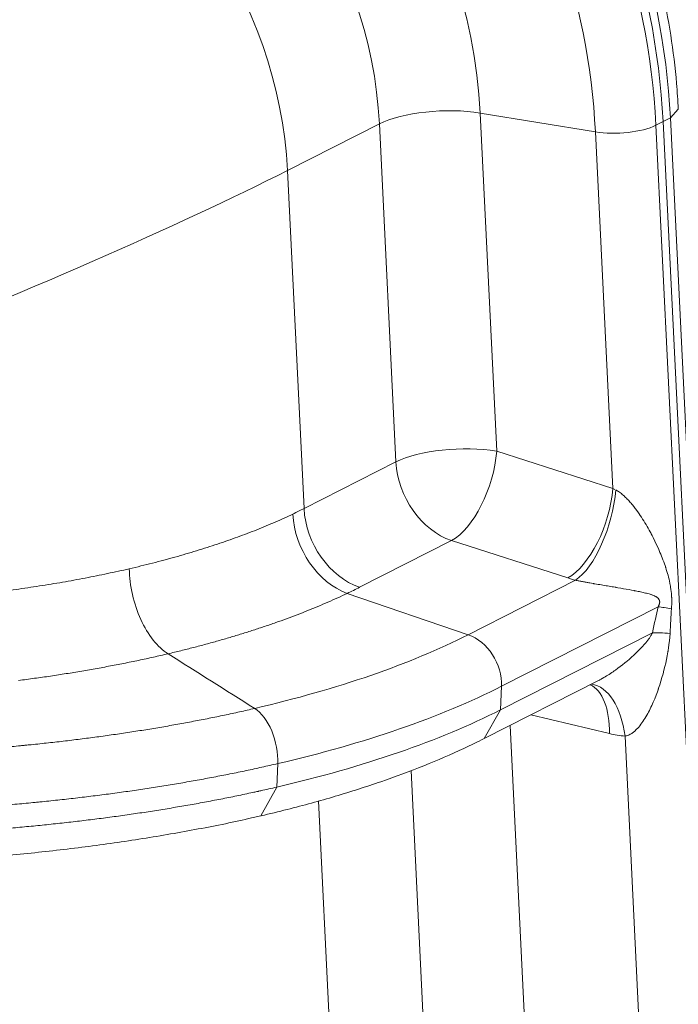
# Model space of a CAD drawing. Extents: x 0 to 595, y 307 to 537.
# Drawn here: x 264 to 266, y 433 to 435 of the extents above; entities that cross this region are included whole.
import ezdxf

# ---------------------------------------------------------------- set-up
doc = ezdxf.new("R2010")
doc.units = 0
doc.header["$MEASUREMENT"] = 0
doc.layers.add('1', color=7, linetype='Continuous', lineweight=0)

msp = doc.modelspace()

# ---------------------------------------------------------------- linework, layer by layer
at = {"layer": '1', "color": 25, "lineweight": 15}
for p, q in [((265.2676, 434.9231), (265.3017, 434.2273)), ((265.5048, 434.8843), (265.2676, 434.9231)), ((265.6441, 434.9053), (265.6591, 434.9129)), ((265.6591, 434.9129), (265.6755, 434.931)), ((265.7838, 432.3704), (265.6591, 434.9129)), ((265.0602, 434.9008), (264.871, 434.8048)), ((265.0943, 434.205), (265.0602, 434.9008)), ((265.6292, 434.8978), (265.6441, 434.9053)), ((265.6292, 434.8978), (265.7539, 432.3552)), ((265.7688, 432.3628), (265.6441, 434.9053)), ((265.6441, 434.9053), (265.7688, 432.3628)), ((265.5408, 434.1505), (265.5048, 434.8843)), ((264.871, 434.8048), (264.9052, 434.109)), ((265.3017, 434.2273), (265.5408, 434.1505)), ((264.9052, 434.109), (265.0943, 434.205)), ((265.5408, 434.1505), (265.5448, 434.1483)), ((265.2087, 434.0429), (265.0195, 433.9469)), ((265.4478, 433.966), (265.2087, 434.0429)), ((265.2429, 433.8493), (265.4636, 433.9613)), ((265.2429, 433.8493), (264.9942, 433.9344)), ((265.6342, 433.9067), (265.3116, 433.7431)), ((265.3095, 433.6946), (265.6221, 433.8532)), ((265.2758, 433.6356), (265.5115, 433.7551)), ((265.3116, 433.7431), (265.3095, 433.6946)), ((265.2758, 433.6356), (265.3095, 433.6946)), ((265.5337, 433.6456), (265.3718, 433.6843)), ((265.3294, 433.6627), (265.3906, 432.4147)), ((265.6295, 432.3418), (265.5658, 433.6407)), ((264.8488, 433.5355), (264.8509, 433.5839)), ((265.1832, 432.3923), (265.1255, 433.5698)), ((264.8161, 433.4765), (264.8488, 433.5355)), ((264.9347, 433.5072), (264.994, 432.2964))]:
    msp.add_line(p, q, dxfattribs=at)
for points in [[(265.5468, 434.1472), (265.5488, 434.1461), (265.5507, 434.1449), (265.5527, 434.1437), (265.5545, 434.1424), (265.5564, 434.141), (265.5583, 434.1396), (265.5601, 434.1381), (265.5619, 434.1366), (265.5621, 434.1364), (265.5623, 434.1362), (265.5628, 434.1358), (265.5637, 434.135), (265.5654, 434.1334), (265.5671, 434.1318), (265.5687, 434.1302), (265.5704, 434.1285), (265.572, 434.1269), (265.5736, 434.1252), (265.5751, 434.1235), (265.5767, 434.1217), (265.5782, 434.12), (265.5796, 434.1182), (265.5811, 434.1165), (265.584, 434.1129), (265.5868, 434.1093), (265.5871, 434.1089), (265.5875, 434.1084), (265.5882, 434.1075), (265.5895, 434.1057), (265.5922, 434.102), (265.5948, 434.0983), (265.5973, 434.0946), (265.5997, 434.0909), (265.6021, 434.0872), (265.6045, 434.0835), (265.6068, 434.0797), (265.609, 434.076), (265.6112, 434.0722), (265.6134, 434.0684), (265.6155, 434.0647), (265.6176, 434.0609), (265.6186, 434.059), (265.6188, 434.0585), (265.6191, 434.058), (265.6196, 434.0571), (265.6216, 434.0532), (265.6235, 434.0494), (265.6273, 434.0418), (265.6309, 434.0341), (265.6344, 434.0265), (265.6361, 434.0226), (265.6377, 434.0188), (265.6393, 434.0149), (265.6409, 434.011), (265.6424, 434.0072), (265.6439, 434.0033), (265.6454, 433.9994), (265.6468, 433.9955), (265.6481, 433.9915), (265.6488, 433.9896), (265.6491, 433.9886), (265.6495, 433.9876), (265.6508, 433.9836), (265.652, 433.9796), (265.6532, 433.9756), (265.6543, 433.9716), (265.6554, 433.9676), (265.6564, 433.9635), (265.6573, 433.9594), (265.6582, 433.9552), (265.659, 433.951), (265.6592, 433.95), (265.6594, 433.9489), (265.6597, 433.9468), (265.6603, 433.9425), (265.6608, 433.9382), (265.6613, 433.9339), (265.6616, 433.9295), (265.6617, 433.9273), (265.6617, 433.9267), (265.6618, 433.9262), (265.6618, 433.9251), (265.6619, 433.9206), (265.6619, 433.9161), (265.6619, 433.9116), (265.6617, 433.9071), (265.6614, 433.9025)], [(265.6342, 433.9067), (265.6346, 433.9075), (265.635, 433.9084), (265.6354, 433.9092), (265.6357, 433.9101), (265.6359, 433.9105), (265.6359, 433.9107), (265.636, 433.9108), (265.636, 433.911), (265.6363, 433.9119), (265.6366, 433.9128), (265.6368, 433.9137), (265.637, 433.9147), (265.637, 433.9151), (265.637, 433.9152), (265.637, 433.9153), (265.6371, 433.9154), (265.6371, 433.9156), (265.6371, 433.9165), (265.6371, 433.9174), (265.637, 433.9179), (265.637, 433.9179), (265.637, 433.918), (265.637, 433.9181), (265.637, 433.9183), (265.6368, 433.9192), (265.6366, 433.9199), (265.6365, 433.9203), (265.6364, 433.9204), (265.6364, 433.9205), (265.6363, 433.9207), (265.636, 433.9214), (265.6356, 433.922), (265.6353, 433.9226), (265.6348, 433.9232), (265.6346, 433.9234), (265.6346, 433.9235), (265.6345, 433.9236), (265.6344, 433.9237), (265.634, 433.9242), (265.6335, 433.9246), (265.633, 433.9251), (265.6325, 433.9255), (265.632, 433.9259), (265.6315, 433.9262), (265.631, 433.9266), (265.6305, 433.9269), (265.63, 433.9273), (265.6289, 433.9279), (265.6278, 433.9284), (265.6273, 433.9287), (265.627, 433.9289), (265.6267, 433.929), (265.6256, 433.9295), (265.6245, 433.93), (265.6233, 433.9304), (265.6222, 433.9309), (265.621, 433.9313), (265.6199, 433.9317), (265.6187, 433.9321), (265.6175, 433.9325), (265.6152, 433.9332), (265.6127, 433.9339), (265.6103, 433.9345), (265.6079, 433.9351), (265.6054, 433.9357), (265.6029, 433.9363), (265.6004, 433.9369), (265.5978, 433.9374), (265.5953, 433.938), (265.5927, 433.9385), (265.5901, 433.939), (265.5875, 433.9395), (265.5861, 433.9398), (265.5855, 433.9399), (265.5848, 433.9401), (265.5794, 433.9411), (265.574, 433.9421), (265.5684, 433.9431), (265.5628, 433.944), (265.5571, 433.945), (265.5512, 433.946), (265.5483, 433.9465), (265.5475, 433.9467), (265.5472, 433.9467), (265.5468, 433.9468), (265.5453, 433.947), (265.5423, 433.9475), (265.5392, 433.9481), (265.5362, 433.9486), (265.5331, 433.9491), (265.5299, 433.9496), (265.5268, 433.9501), (265.5236, 433.9507), (265.5204, 433.9512), (265.5171, 433.9518), (265.5138, 433.9523), (265.5105, 433.9529), (265.5071, 433.9535), (265.5037, 433.9541), (265.5019, 433.9543), (265.501, 433.9545), (265.5006, 433.9546), (265.5004, 433.9546), (265.5002, 433.9546), (265.4966, 433.9553), (265.4931, 433.9559), (265.4913, 433.9562), (265.4895, 433.9565), (265.4876, 433.9568), (265.4858, 433.9572), (265.484, 433.9575), (265.4821, 433.9578), (265.4812, 433.958), (265.4807, 433.9581), (265.4805, 433.9581), (265.4803, 433.9582), (265.4784, 433.9585), (265.4765, 433.9588), (265.4747, 433.9592), (265.4728, 433.9595), (265.471, 433.9599), (265.4691, 433.9602), (265.4673, 433.9606), (265.4655, 433.9609), (265.4636, 433.9613)], [(265.5117, 433.7552), (265.514, 433.7564), (265.5169, 433.758), (265.5197, 433.7595), (265.5211, 433.7603), (265.5218, 433.7607), (265.5221, 433.7609), (265.5225, 433.7611), (265.5252, 433.7627), (265.5279, 433.7644), (265.5306, 433.766), (265.5333, 433.7677), (265.5359, 433.7694), (265.5385, 433.7712), (265.5411, 433.7729), (265.5436, 433.7747), (265.5462, 433.7764), (265.5512, 433.7801), (265.5561, 433.7837), (265.5609, 433.7874), (265.5656, 433.7912), (265.568, 433.7932), (265.5685, 433.7936), (265.5691, 433.7941), (265.5703, 433.7951), (265.5749, 433.799), (265.5794, 433.8029), (265.5838, 433.8069), (265.5881, 433.811), (265.5903, 433.8131), (265.5924, 433.8152), (265.5945, 433.8173), (265.5966, 433.8194), (265.5986, 433.8215), (265.6007, 433.8237), (265.6027, 433.8259), (265.6047, 433.8281), (265.6066, 433.8303), (265.6085, 433.8326), (265.6105, 433.835), (265.6107, 433.8353), (265.6109, 433.8356), (265.6114, 433.8362), (265.6123, 433.8374), (265.6132, 433.8386), (265.6141, 433.8398), (265.615, 433.841), (265.6159, 433.8423), (265.6168, 433.8436), (265.6176, 433.8448), (265.6184, 433.8462), (265.6192, 433.8475), (265.62, 433.8489), (265.6207, 433.8503), (265.6211, 433.851), (265.6214, 433.8517), (265.6218, 433.8525), (265.6221, 433.8532)], [(265.6584, 433.8517), (265.6579, 433.8441), (265.6572, 433.8365), (265.6563, 433.8289), (265.6553, 433.8213), (265.6547, 433.8175), (265.6544, 433.8156), (265.6542, 433.8146), (265.6541, 433.8137), (265.6527, 433.8061), (265.6512, 433.7985), (265.6496, 433.791), (265.6479, 433.7835), (265.646, 433.776), (265.644, 433.7685), (265.6419, 433.7611), (265.6397, 433.7538), (265.6374, 433.7464), (265.635, 433.7391), (265.6346, 433.7382), (265.6343, 433.7373), (265.6337, 433.7355), (265.6324, 433.7319), (265.6297, 433.7247), (265.6269, 433.7176), (265.6239, 433.7106), (265.6224, 433.7071), (265.6208, 433.7037), (265.6192, 433.7003), (265.6176, 433.6969), (265.6159, 433.6935), (265.6141, 433.6901), (265.6124, 433.6868), (265.6105, 433.6835), (265.6086, 433.6803), (265.6084, 433.6799), (265.6082, 433.6795), (265.6077, 433.6787), (265.6067, 433.6771), (265.6047, 433.6739), (265.6027, 433.6708), (265.6006, 433.6678), (265.5984, 433.6649), (265.5962, 433.662), (265.5939, 433.6592), (265.5927, 433.6578), (265.5915, 433.6565), (265.5903, 433.6552), (265.589, 433.6539), (265.5877, 433.6527), (265.5876, 433.6525), (265.5874, 433.6524), (265.5871, 433.6521), (265.5864, 433.6514), (265.5851, 433.6503), (265.5837, 433.6492), (265.5824, 433.6481), (265.581, 433.6471), (265.5796, 433.6461), (265.5781, 433.6452), (265.5766, 433.6443), (265.5759, 433.6439), (265.5755, 433.6437), (265.5753, 433.6436), (265.5751, 433.6435), (265.5736, 433.6428), (265.5721, 433.6422), (265.5705, 433.6417), (265.569, 433.6413), (265.5674, 433.6409), (265.5658, 433.6407)], [(264.6251, 433.81), (264.6214, 433.8091), (264.6176, 433.8083), (264.6139, 433.8074), (264.6101, 433.8065), (264.6064, 433.8057), (264.6026, 433.8048), (264.5988, 433.804), (264.5951, 433.8031), (264.5913, 433.8023), (264.5875, 433.8015), (264.5837, 433.8006), (264.5799, 433.7998), (264.5761, 433.799), (264.5723, 433.7982), (264.5685, 433.7973), (264.5647, 433.7965), (264.5609, 433.7957), (264.557, 433.7949), (264.5532, 433.7941), (264.5494, 433.7933), (264.5455, 433.7926), (264.5417, 433.7918), (264.5378, 433.791), (264.5339, 433.7902), (264.5301, 433.7895), (264.5262, 433.7887), (264.5223, 433.7879), (264.5184, 433.7872), (264.5146, 433.7864), (264.5107, 433.7857), (264.5068, 433.7849), (264.5029, 433.7842), (264.4989, 433.7835), (264.495, 433.7827), (264.4911, 433.782), (264.4872, 433.7813), (264.4832, 433.7806), (264.4793, 433.7799), (264.4754, 433.7792), (264.4714, 433.7785), (264.4675, 433.7778), (264.4635, 433.7771), (264.4595, 433.7764), (264.4556, 433.7757), (264.4516, 433.775), (264.4476, 433.7743), (264.4436, 433.7737), (264.4396, 433.773), (264.4356, 433.7723), (264.4316, 433.7717), (264.4276, 433.771), (264.4236, 433.7704), (264.4196, 433.7697), (264.4156, 433.7691), (264.4116, 433.7685), (264.4075, 433.7678), (264.4035, 433.7672), (264.3995, 433.7666), (264.3954, 433.766), (264.3914, 433.7653), (264.3873, 433.7647), (264.3832, 433.7641), (264.3792, 433.7635), (264.3751, 433.7629), (264.371, 433.7623), (264.3669, 433.7618), (264.3629, 433.7612), (264.3588, 433.7606), (264.3547, 433.76), (264.3506, 433.7595), (264.3465, 433.7589), (264.3423, 433.7583), (264.3382, 433.7578), (264.3341, 433.7572), (264.33, 433.7567), (264.3258, 433.7561), (264.3217, 433.7556), (264.3176, 433.7551)]]:
    msp.add_lwpolyline(points, dxfattribs=at)
for points in [[(265.6441, 434.9053), (265.6154, 435.4925), (265.2253, 436.0609), (264.719, 436.2534)], [(265.6441, 434.9053), (265.6154, 435.4925), (265.2253, 436.0609), (264.719, 436.2534)], [(265.6591, 434.9129), (265.6303, 435.5), (265.2402, 436.0685), (264.734, 436.261)], [(265.6292, 434.8978), (265.6004, 435.4849), (265.2103, 436.0533), (264.7041, 436.2458)], [(265.5048, 434.8843), (265.478, 435.431), (265.1148, 435.9603), (264.6434, 436.1396)], [(265.2676, 434.9231), (265.2471, 435.3403), (264.9699, 435.7443), (264.6102, 435.8811)], [(265.0602, 434.9008), (265.0431, 435.2506), (264.8106, 435.5893), (264.509, 435.704)], [(264.871, 434.8048), (264.8539, 435.1546), (264.6215, 435.4933), (264.3198, 435.608)], [(265.2676, 434.9231), (265.1986, 434.9344), (265.107, 434.9245), (265.0602, 434.9008)], [(265.5048, 434.8843), (265.5461, 434.8776), (265.6011, 434.8835), (265.6292, 434.8978)], [(262.9035, 434.0233), (263.572, 434.2395), (264.4232, 434.5776), (264.871, 434.8048)], [(265.3017, 434.2273), (265.2328, 434.2386), (265.1411, 434.2287), (265.0943, 434.205)], [(265.2087, 434.0429), (265.254, 434.068), (265.2956, 434.1504), (265.3017, 434.2273)], [(265.0943, 434.205), (265.0978, 434.1332), (265.1466, 434.0641), (265.2087, 434.0429)], [(265.4478, 433.966), (265.4931, 433.9912), (265.5347, 434.0736), (265.5408, 434.1505)], [(265.4636, 433.9613), (265.5033, 433.9878), (265.5404, 434.0706), (265.5468, 434.1472)], [(264.8821, 434.0977), (264.89, 434.1014), (264.8976, 434.1052), (264.9052, 434.109)], [(264.9052, 434.109), (264.9087, 434.0373), (264.9574, 433.9681), (265.0195, 433.9469)], [(264.8821, 434.0977), (264.8855, 434.0259), (264.9333, 433.9563), (264.9942, 433.9344)], [(265.4478, 433.966), (265.4529, 433.9644), (265.4582, 433.9628), (265.4636, 433.9613)], [(264.9942, 433.9344), (265.0028, 433.9385), (265.0112, 433.9427), (265.0195, 433.9469)], [(265.6342, 433.9067), (265.6302, 433.8908), (265.6262, 433.873), (265.6221, 433.8532)], [(265.6614, 433.9025), (265.6509, 433.9044), (265.6417, 433.9058), (265.6342, 433.9067)], [(265.6614, 433.9025), (265.6603, 433.8876), (265.6593, 433.8706), (265.6584, 433.8517)], [(264.8035, 433.6975), (264.9745, 433.7372), (265.1231, 433.7885), (265.2429, 433.8493)], [(265.3116, 433.7431), (265.3135, 433.7886), (265.2832, 433.8355), (265.2429, 433.8493)], [(265.6584, 433.8517), (265.6441, 433.853), (265.6318, 433.8535), (265.6221, 433.8532)], [(264.6251, 433.81), (264.6846, 433.7725), (264.7441, 433.735), (264.8035, 433.6975)], [(264.8509, 433.5839), (265.0301, 433.6255), (265.186, 433.6794), (265.3116, 433.7431)], [(265.5337, 433.6456), (265.5343, 433.6963), (265.5192, 433.7346), (265.4942, 433.7463)], [(265.5658, 433.6407), (265.5582, 433.7004), (265.5308, 433.7427), (265.4966, 433.7475)], [(264.8488, 433.5355), (265.028, 433.5771), (265.1839, 433.6309), (265.3095, 433.6946)], [(265.5337, 433.6456), (265.5444, 433.643), (265.5552, 433.6414), (265.5658, 433.6407)]]:
    msp.add_open_spline(points, degree=3, dxfattribs=at)
for points, knots in [([(265.6755, 434.9309), (265.6746, 434.9486), (265.6734, 434.9663), (265.6719, 434.984), (265.669, 435.0171), (265.665, 435.0502), (265.6598, 435.0834), (265.6546, 435.1166), (265.6483, 435.1498), (265.6409, 435.1829), (265.6334, 435.216), (265.6248, 435.249), (265.6152, 435.2818), (265.6055, 435.3146), (265.5947, 435.3472), (265.5829, 435.3795), (265.5711, 435.4118), (265.5582, 435.4438), (265.5443, 435.4754), (265.5304, 435.507), (265.5155, 435.5382), (265.4996, 435.5689), (265.4837, 435.5996), (265.4668, 435.6298), (265.4491, 435.6594), (265.4313, 435.689), (265.4126, 435.7179), (265.393, 435.7462), (265.3735, 435.7745), (265.3531, 435.8021), (265.3318, 435.8289), (265.3106, 435.8557), (265.2886, 435.8817), (265.2659, 435.9068), (265.2432, 435.9319), (265.2197, 435.9562), (265.1956, 435.9795), (265.1715, 436.0028), (265.1468, 436.0251), (265.1215, 436.0464), (265.0961, 436.0677), (265.0702, 436.088), (265.0438, 436.1072), (265.0175, 436.1264), (264.9906, 436.1445), (264.9633, 436.1614), (264.936, 436.1783), (264.9083, 436.1941), (264.8803, 436.2086), (264.8523, 436.2231), (264.824, 436.2365), (264.7955, 436.2485), (264.7829, 436.2538), (264.7703, 436.2589), (264.7576, 436.2637)], [0, 0, 0, 0, 1, 1, 1, 2, 2, 2, 3, 3, 3, 4, 4, 4, 5, 5, 5, 6, 6, 6, 7, 7, 7, 8, 8, 8, 9, 9, 9, 10, 10, 10, 11, 11, 11, 12, 12, 12, 13, 13, 13, 14, 14, 14, 15, 15, 15, 16, 16, 16, 17, 17, 17, 18, 18, 18, 18]), ([(264.5453, 433.985), (264.5534, 433.9869), (264.5615, 433.9888), (264.5695, 433.9908), (264.5774, 433.9927), (264.5853, 433.9947), (264.5932, 433.9967), (264.601, 433.9987), (264.6088, 434.0007), (264.6165, 434.0027), (264.6242, 434.0048), (264.6318, 434.0069), (264.6394, 434.009), (264.6469, 434.0111), (264.6544, 434.0133), (264.6618, 434.0154), (264.6693, 434.0176), (264.6766, 434.0198), (264.6839, 434.022), (264.6912, 434.0243), (264.6984, 434.0265), (264.7056, 434.0288), (264.7127, 434.0311), (264.7198, 434.0334), (264.7268, 434.0358), (264.7338, 434.0381), (264.7408, 434.0405), (264.7477, 434.0429), (264.7546, 434.0453), (264.7614, 434.0477), (264.7681, 434.0502), (264.7749, 434.0527), (264.7815, 434.0552), (264.7881, 434.0577), (264.7948, 434.0602), (264.8013, 434.0628), (264.8078, 434.0653), (264.8142, 434.0679), (264.8206, 434.0705), (264.827, 434.0732), (264.8333, 434.0758), (264.8396, 434.0785), (264.8458, 434.0812), (264.852, 434.0839), (264.8581, 434.0866), (264.8642, 434.0894), (264.8702, 434.0921), (264.8762, 434.0949), (264.8821, 434.0977)], [0, 0, 0, 0, 1, 1, 1, 2, 2, 2, 3, 3, 3, 4, 4, 4, 5, 5, 5, 6, 6, 6, 7, 7, 7, 8, 8, 8, 9, 9, 9, 10, 10, 10, 11, 11, 11, 12, 12, 12, 13, 13, 13, 14, 14, 14, 15, 15, 15, 16, 16, 16, 16]), ([(262.9035, 434.0233), (262.9115, 434.0213), (262.9195, 434.0192), (262.9275, 434.0172), (262.9355, 434.0152), (262.9436, 434.0132), (262.9516, 434.0113), (262.9597, 434.0093), (262.9678, 434.0074), (262.976, 434.0055), (262.9842, 434.0036), (262.9923, 434.0017), (263.0006, 433.9999), (263.0088, 433.998), (263.017, 433.9962), (263.0253, 433.9944), (263.0336, 433.9926), (263.0419, 433.9908), (263.0503, 433.9891), (263.0587, 433.9873), (263.0671, 433.9856), (263.0755, 433.9839), (263.0839, 433.9822), (263.0924, 433.9806), (263.1009, 433.9789), (263.1014, 433.9788), (263.1019, 433.9787), (263.1025, 433.9786), (263.103, 433.9785), (263.1035, 433.9784), (263.1041, 433.9783), (263.1051, 433.9781), (263.1062, 433.9779), (263.1073, 433.9777), (263.1094, 433.9773), (263.1115, 433.9769), (263.1136, 433.9765), (263.1179, 433.9757), (263.1222, 433.9749), (263.1264, 433.9741), (263.135, 433.9725), (263.1435, 433.971), (263.1521, 433.9695), (263.1606, 433.9679), (263.1692, 433.9665), (263.1778, 433.965), (263.1864, 433.9635), (263.195, 433.9621), (263.2036, 433.9607), (263.2123, 433.9593), (263.2209, 433.9579), (263.2296, 433.9566), (263.2382, 433.9552), (263.2469, 433.9539), (263.2556, 433.9527), (263.2643, 433.9514), (263.273, 433.9501), (263.2817, 433.9489), (263.2905, 433.9477), (263.2992, 433.9465), (263.3079, 433.9453), (263.3167, 433.9441), (263.3255, 433.943), (263.3343, 433.9419), (263.343, 433.9408), (263.3518, 433.9397), (263.3607, 433.9386), (263.3695, 433.9376), (263.3783, 433.9366), (263.3872, 433.9356), (263.396, 433.9346), (263.4049, 433.9336), (263.4138, 433.9327), (263.4226, 433.9317), (263.4315, 433.9308), (263.4404, 433.9299), (263.4494, 433.9291), (263.4583, 433.9282), (263.4672, 433.9274), (263.4762, 433.9266), (263.4851, 433.9258), (263.4941, 433.925), (263.5031, 433.9243), (263.5121, 433.9235), (263.5211, 433.9228), (263.5301, 433.9221), (263.5391, 433.9215), (263.5482, 433.9208), (263.5572, 433.9202), (263.5663, 433.9196), (263.5753, 433.919), (263.5844, 433.9184), (263.5935, 433.9178), (263.6026, 433.9173), (263.6032, 433.9173), (263.6037, 433.9173), (263.6043, 433.9172), (263.6046, 433.9172), (263.6049, 433.9172), (263.6052, 433.9172), (263.6054, 433.9172), (263.6057, 433.9171), (263.606, 433.9171), (263.6071, 433.9171), (263.6083, 433.917), (263.6094, 433.9169), (263.6117, 433.9168), (263.614, 433.9167), (263.6163, 433.9166), (263.6208, 433.9163), (263.6254, 433.9161), (263.6299, 433.9158), (263.639, 433.9154), (263.6481, 433.915), (263.6571, 433.9146), (263.6617, 433.9144), (263.6662, 433.9142), (263.6707, 433.914), (263.6753, 433.9138), (263.6798, 433.9136), (263.6843, 433.9135), (263.6933, 433.9131), (263.7024, 433.9128), (263.7114, 433.9125), (263.7204, 433.9123), (263.7294, 433.912), (263.7385, 433.9118), (263.7475, 433.9116), (263.7564, 433.9114), (263.7654, 433.9113), (263.7744, 433.9111), (263.7834, 433.911), (263.7923, 433.9109), (263.8013, 433.9108), (263.8103, 433.9108), (263.8192, 433.9108), (263.8281, 433.9107), (263.8371, 433.9107), (263.846, 433.9108), (263.8549, 433.9108), (263.8638, 433.9109), (263.8727, 433.911), (263.8816, 433.9111), (263.8905, 433.9112), (263.8994, 433.9113), (263.9038, 433.9114), (263.9082, 433.9115), (263.9127, 433.9116), (263.9171, 433.9117), (263.9215, 433.9118), (263.9259, 433.9119), (263.9348, 433.9121), (263.9436, 433.9124), (263.9525, 433.9127), (263.9613, 433.9129), (263.9701, 433.9132), (263.9789, 433.9136), (263.9878, 433.9139), (263.9966, 433.9143), (264.0053, 433.9147), (264.0141, 433.9151), (264.0229, 433.9155), (264.0317, 433.916), (264.0405, 433.9165), (264.0492, 433.917), (264.058, 433.9175), (264.0667, 433.918), (264.0754, 433.9186), (264.0842, 433.9192), (264.0929, 433.9198), (264.1016, 433.9204), (264.1103, 433.9211), (264.1108, 433.9211), (264.1114, 433.9211), (264.1119, 433.9212), (264.1125, 433.9212), (264.113, 433.9213), (264.1136, 433.9213), (264.1146, 433.9214), (264.1157, 433.9215), (264.1168, 433.9216), (264.119, 433.9217), (264.1212, 433.9219), (264.1233, 433.9221), (264.1277, 433.9224), (264.132, 433.9228), (264.1363, 433.9231), (264.1449, 433.9238), (264.1535, 433.9246), (264.1621, 433.9254), (264.1707, 433.9261), (264.1792, 433.9269), (264.1877, 433.9278), (264.1961, 433.9286), (264.2046, 433.9295), (264.213, 433.9304), (264.2214, 433.9313), (264.2298, 433.9322), (264.2381, 433.9331), (264.2465, 433.9341), (264.2548, 433.9351), (264.2631, 433.9361), (264.2713, 433.9371), (264.2796, 433.9381), (264.2878, 433.9392), (264.296, 433.9403), (264.3041, 433.9414), (264.3123, 433.9425), (264.3204, 433.9436), (264.3285, 433.9448), (264.3365, 433.9459), (264.3446, 433.9471), (264.3526, 433.9483), (264.3606, 433.9496), (264.3686, 433.9508), (264.3765, 433.9521), (264.3844, 433.9534), (264.3924, 433.9547), (264.4002, 433.956), (264.4081, 433.9574), (264.4159, 433.9588), (264.4237, 433.9601), (264.4315, 433.9616), (264.4393, 433.963), (264.447, 433.9644), (264.4547, 433.9659), (264.4624, 433.9674), (264.4701, 433.9689), (264.4777, 433.9704), (264.4853, 433.972), (264.4929, 433.9735), (264.5005, 433.9751), (264.508, 433.9767), (264.5155, 433.9783), (264.523, 433.98), (264.5305, 433.9816), (264.5379, 433.9833), (264.5453, 433.985)], [0, 0, 0, 0, 1, 1, 1, 2, 2, 2, 3, 3, 3, 4, 4, 4, 5, 5, 5, 6, 6, 6, 7, 7, 7, 8, 8, 8, 9, 9, 9, 10, 10, 10, 11, 11, 11, 12, 12, 12, 13, 13, 13, 14, 14, 14, 15, 15, 15, 16, 16, 16, 17, 17, 17, 18, 18, 18, 19, 19, 19, 20, 20, 20, 21, 21, 21, 22, 22, 22, 23, 23, 23, 24, 24, 24, 25, 25, 25, 26, 26, 26, 27, 27, 27, 28, 28, 28, 29, 29, 29, 30, 30, 30, 31, 31, 31, 32, 32, 32, 33, 33, 33, 34, 34, 34, 35, 35, 35, 36, 36, 36, 37, 37, 37, 38, 38, 38, 39, 39, 39, 40, 40, 40, 41, 41, 41, 42, 42, 42, 43, 43, 43, 44, 44, 44, 45, 45, 45, 46, 46, 46, 47, 47, 47, 48, 48, 48, 49, 49, 49, 50, 50, 50, 51, 51, 51, 52, 52, 52, 53, 53, 53, 54, 54, 54, 55, 55, 55, 56, 56, 56, 57, 57, 57, 58, 58, 58, 59, 59, 59, 60, 60, 60, 61, 61, 61, 62, 62, 62, 63, 63, 63, 64, 64, 64, 65, 65, 65, 66, 66, 66, 67, 67, 67, 68, 68, 68, 69, 69, 69, 70, 70, 70, 71, 71, 71, 72, 72, 72, 73, 73, 73, 74, 74, 74, 75, 75, 75, 76, 76, 76, 77, 77, 77, 78, 78, 78, 79, 79, 79, 79]), ([(264.6251, 433.81), (264.6039, 433.8232), (264.5836, 433.8488), (264.5691, 433.8806), (264.5546, 433.9125), (264.546, 433.9503), (264.5453, 433.985)], [0, 0, 0, 0, 1, 1, 1, 2, 2, 2, 2]), ([(264.9942, 433.9344), (264.9877, 433.9314), (264.9811, 433.9283), (264.9745, 433.9253), (264.9679, 433.9222), (264.9611, 433.9192), (264.9543, 433.9163), (264.9476, 433.9133), (264.9407, 433.9104), (264.9337, 433.9075), (264.9268, 433.9046), (264.9198, 433.9017), (264.9127, 433.8989), (264.9056, 433.896), (264.8984, 433.8932), (264.8912, 433.8905), (264.8839, 433.8877), (264.8766, 433.8849), (264.8692, 433.8822), (264.8618, 433.8795), (264.8544, 433.8768), (264.8468, 433.8742), (264.8393, 433.8715), (264.8317, 433.8689), (264.824, 433.8663), (264.8163, 433.8637), (264.8085, 433.8611), (264.8007, 433.8586), (264.7928, 433.8561), (264.7849, 433.8536), (264.7769, 433.8511), (264.769, 433.8486), (264.7609, 433.8462), (264.7528, 433.8438), (264.7446, 433.8414), (264.7364, 433.839), (264.7281, 433.8367), (264.7199, 433.8343), (264.7115, 433.832), (264.7031, 433.8297), (264.6946, 433.8274), (264.6861, 433.8252), (264.6775, 433.823), (264.6689, 433.8207), (264.6603, 433.8185), (264.6515, 433.8164), (264.6428, 433.8142), (264.634, 433.8121), (264.6251, 433.81)], [0, 0, 0, 0, 1, 1, 1, 2, 2, 2, 3, 3, 3, 4, 4, 4, 5, 5, 5, 6, 6, 6, 7, 7, 7, 8, 8, 8, 9, 9, 9, 10, 10, 10, 11, 11, 11, 12, 12, 12, 13, 13, 13, 14, 14, 14, 15, 15, 15, 16, 16, 16, 16]), ([(262.5498, 433.7773), (262.5601, 433.7742), (262.5705, 433.7712), (262.581, 433.7681), (262.5914, 433.7651), (262.6019, 433.7621), (262.6125, 433.7592), (262.6231, 433.7562), (262.6337, 433.7533), (262.6444, 433.7504), (262.6551, 433.7475), (262.6658, 433.7447), (262.6767, 433.7419), (262.6875, 433.7391), (262.6983, 433.7363), (262.7093, 433.7336), (262.7202, 433.7309), (262.7312, 433.7282), (262.7422, 433.7255), (262.7533, 433.7229), (262.7644, 433.7203), (262.7755, 433.7177), (262.7867, 433.7151), (262.7979, 433.7126), (262.8092, 433.7101), (262.8204, 433.7076), (262.8318, 433.7051), (262.8432, 433.7027), (262.8546, 433.7003), (262.866, 433.6979), (262.8775, 433.6955), (262.8804, 433.6949), (262.8833, 433.6943), (262.8862, 433.6938), (262.8869, 433.6936), (262.8876, 433.6935), (262.8883, 433.6933), (262.8887, 433.6932), (262.8891, 433.6932), (262.8894, 433.6931), (262.8898, 433.693), (262.8901, 433.693), (262.8905, 433.6929), (262.8919, 433.6926), (262.8934, 433.6923), (262.8948, 433.692), (262.9006, 433.6909), (262.9064, 433.6897), (262.9122, 433.6886), (262.9238, 433.6863), (262.9354, 433.6841), (262.9471, 433.6819), (262.9587, 433.6797), (262.9704, 433.6776), (262.9821, 433.6755), (262.9938, 433.6734), (263.0055, 433.6714), (263.0173, 433.6693), (263.0291, 433.6673), (263.0409, 433.6654), (263.0527, 433.6634), (263.0586, 433.6625), (263.0645, 433.6615), (263.0704, 433.6606), (263.0763, 433.6597), (263.0823, 433.6587), (263.0882, 433.6578), (263.1001, 433.656), (263.112, 433.6542), (263.1239, 433.6524), (263.1359, 433.6507), (263.1478, 433.649), (263.1598, 433.6473), (263.1718, 433.6456), (263.1838, 433.644), (263.1959, 433.6424), (263.2079, 433.6408), (263.22, 433.6393), (263.2321, 433.6378), (263.2442, 433.6363), (263.2563, 433.6348), (263.2685, 433.6334), (263.2807, 433.632), (263.2928, 433.6306), (263.3051, 433.6293), (263.3173, 433.628), (263.3295, 433.6267), (263.3418, 433.6254), (263.3541, 433.6242), (263.3664, 433.623), (263.3787, 433.6218), (263.391, 433.6207), (263.4034, 433.6196), (263.4158, 433.6185), (263.4281, 433.6174), (263.4406, 433.6164), (263.453, 433.6154), (263.4654, 433.6144), (263.4779, 433.6135), (263.4904, 433.6126), (263.5029, 433.6117), (263.5155, 433.6108), (263.528, 433.61), (263.5288, 433.6099), (263.5296, 433.6099), (263.5304, 433.6098), (263.5312, 433.6098), (263.5319, 433.6097), (263.5327, 433.6097), (263.5343, 433.6096), (263.5359, 433.6095), (263.5374, 433.6094), (263.5406, 433.6092), (263.5437, 433.609), (263.5469, 433.6088), (263.5531, 433.6084), (263.5594, 433.608), (263.5657, 433.6077), (263.5783, 433.607), (263.5909, 433.6063), (263.6034, 433.6057), (263.616, 433.605), (263.6286, 433.6044), (263.6412, 433.6039), (263.6475, 433.6036), (263.6538, 433.6034), (263.6601, 433.6031), (263.6632, 433.603), (263.6664, 433.6029), (263.6695, 433.6028), (263.6711, 433.6027), (263.6727, 433.6027), (263.6743, 433.6026), (263.675, 433.6026), (263.6758, 433.6025), (263.6766, 433.6025), (263.677, 433.6025), (263.6774, 433.6025), (263.6778, 433.6025), (263.6782, 433.6025), (263.6786, 433.6024), (263.679, 433.6024), (263.6916, 433.602), (263.7041, 433.6016), (263.7167, 433.6012), (263.7293, 433.6009), (263.7418, 433.6006), (263.7543, 433.6003), (263.7668, 433.6), (263.7793, 433.5998), (263.7918, 433.5997), (263.8043, 433.5995), (263.8167, 433.5994), (263.8291, 433.5993), (263.8416, 433.5992), (263.854, 433.5992), (263.8664, 433.5992), (263.8788, 433.5992), (263.8911, 433.5993), (263.9035, 433.5994), (263.9158, 433.5995), (263.9282, 433.5996), (263.9405, 433.5998), (263.9466, 433.5999), (263.9528, 433.6), (263.9589, 433.6001), (263.9651, 433.6002), (263.9712, 433.6004), (263.9773, 433.6005), (263.9896, 433.6008), (264.0019, 433.6011), (264.0141, 433.6015), (264.0263, 433.6019), (264.0385, 433.6023), (264.0507, 433.6027), (264.0629, 433.6032), (264.0751, 433.6037), (264.0872, 433.6042), (264.0994, 433.6048), (264.1115, 433.6054), (264.1236, 433.606), (264.1357, 433.6067), (264.1478, 433.6074), (264.1599, 433.6081), (264.1719, 433.6088), (264.184, 433.6096), (264.196, 433.6104), (264.208, 433.6112), (264.22, 433.6121), (264.232, 433.613), (264.244, 433.6139), (264.256, 433.6149), (264.2679, 433.6159), (264.2798, 433.6169), (264.2918, 433.618), (264.3037, 433.6191), (264.3096, 433.6196), (264.3156, 433.6202), (264.3215, 433.6207), (264.323, 433.6209), (264.3245, 433.621), (264.3259, 433.6212), (264.3267, 433.6212), (264.3274, 433.6213), (264.3282, 433.6214), (264.3289, 433.6215), (264.3297, 433.6215), (264.3304, 433.6216), (264.3334, 433.6219), (264.3363, 433.6222), (264.3393, 433.6225), (264.3511, 433.6237), (264.3629, 433.6249), (264.3746, 433.6262), (264.3863, 433.6275), (264.398, 433.6288), (264.4096, 433.6301), (264.4212, 433.6315), (264.4328, 433.6329), (264.4443, 433.6344), (264.4558, 433.6358), (264.4672, 433.6373), (264.4786, 433.6388), (264.49, 433.6404), (264.5013, 433.6419), (264.5126, 433.6436), (264.5238, 433.6452), (264.5351, 433.6468), (264.5462, 433.6485), (264.5574, 433.6502), (264.5685, 433.652), (264.5796, 433.6538), (264.5906, 433.6555), (264.6016, 433.6574), (264.6126, 433.6592), (264.6235, 433.6611), (264.6344, 433.663), (264.6452, 433.665), (264.656, 433.6669), (264.6668, 433.6689), (264.6775, 433.671), (264.6883, 433.673), (264.6989, 433.6751), (264.7095, 433.6772), (264.7202, 433.6793), (264.7307, 433.6815), (264.7412, 433.6837), (264.7517, 433.6859), (264.7622, 433.6882), (264.7725, 433.6905), (264.7829, 433.6928), (264.7933, 433.6951), (264.8035, 433.6975)], [0, 0, 0, 0, 1, 1, 1, 2, 2, 2, 3, 3, 3, 4, 4, 4, 5, 5, 5, 6, 6, 6, 7, 7, 7, 8, 8, 8, 9, 9, 9, 10, 10, 10, 11, 11, 11, 12, 12, 12, 13, 13, 13, 14, 14, 14, 15, 15, 15, 16, 16, 16, 17, 17, 17, 18, 18, 18, 19, 19, 19, 20, 20, 20, 21, 21, 21, 22, 22, 22, 23, 23, 23, 24, 24, 24, 25, 25, 25, 26, 26, 26, 27, 27, 27, 28, 28, 28, 29, 29, 29, 30, 30, 30, 31, 31, 31, 32, 32, 32, 33, 33, 33, 34, 34, 34, 35, 35, 35, 36, 36, 36, 37, 37, 37, 38, 38, 38, 39, 39, 39, 40, 40, 40, 41, 41, 41, 42, 42, 42, 43, 43, 43, 44, 44, 44, 45, 45, 45, 46, 46, 46, 47, 47, 47, 48, 48, 48, 49, 49, 49, 50, 50, 50, 51, 51, 51, 52, 52, 52, 53, 53, 53, 54, 54, 54, 55, 55, 55, 56, 56, 56, 57, 57, 57, 58, 58, 58, 59, 59, 59, 60, 60, 60, 61, 61, 61, 62, 62, 62, 63, 63, 63, 64, 64, 64, 65, 65, 65, 66, 66, 66, 67, 67, 67, 68, 68, 68, 69, 69, 69, 70, 70, 70, 71, 71, 71, 72, 72, 72, 73, 73, 73, 74, 74, 74, 75, 75, 75, 76, 76, 76, 77, 77, 77, 78, 78, 78, 79, 79, 79, 80, 80, 80, 81, 81, 81, 82, 82, 82, 83, 83, 83, 84, 84, 84, 84]), ([(264.8509, 433.5839), (264.8518, 433.6055), (264.8473, 433.6301), (264.8386, 433.6511), (264.8298, 433.672), (264.817, 433.689), (264.8035, 433.6975)], [0, 0, 0, 0, 1, 1, 1, 2, 2, 2, 2]), ([(264.8509, 433.5839), (264.8401, 433.5814), (264.8293, 433.579), (264.8185, 433.5766), (264.8076, 433.5742), (264.7967, 433.5718), (264.7858, 433.5695), (264.7748, 433.5672), (264.7638, 433.5649), (264.7527, 433.5627), (264.7416, 433.5605), (264.7304, 433.5583), (264.7192, 433.5562), (264.708, 433.554), (264.6968, 433.552), (264.6854, 433.5499), (264.6741, 433.5479), (264.6628, 433.5459), (264.6513, 433.5439), (264.6399, 433.542), (264.6284, 433.5401), (264.6168, 433.5382), (264.6053, 433.5363), (264.5937, 433.5345), (264.582, 433.5327), (264.5704, 433.5309), (264.5586, 433.5292), (264.5468, 433.5275), (264.5351, 433.5258), (264.5232, 433.5242), (264.5113, 433.5226), (264.4994, 433.521), (264.4875, 433.5194), (264.4755, 433.5179), (264.4635, 433.5164), (264.4514, 433.5149), (264.4393, 433.5135), (264.4271, 433.5121), (264.4149, 433.5107), (264.4027, 433.5094), (264.3904, 433.508), (264.3781, 433.5068), (264.3658, 433.5055), (264.3627, 433.5052), (264.3596, 433.5049), (264.3565, 433.5046), (264.3549, 433.5044), (264.3534, 433.5043), (264.3518, 433.5041), (264.3503, 433.504), (264.3487, 433.5038), (264.3472, 433.5037), (264.341, 433.5031), (264.3348, 433.5025), (264.3286, 433.5019), (264.3161, 433.5008), (264.3037, 433.4997), (264.2912, 433.4986), (264.2787, 433.4976), (264.2662, 433.4966), (264.2537, 433.4956), (264.2412, 433.4947), (264.2286, 433.4938), (264.216, 433.4929), (264.2035, 433.492), (264.1909, 433.4912), (264.1783, 433.4905), (264.1657, 433.4897), (264.153, 433.489), (264.1404, 433.4883), (264.1277, 433.4876), (264.1151, 433.487), (264.1024, 433.4864), (264.0897, 433.4859), (264.077, 433.4853), (264.0642, 433.4849), (264.0515, 433.4844), (264.0387, 433.4839), (264.026, 433.4835), (264.0132, 433.4832), (264.0004, 433.4828), (263.9876, 433.4825), (263.9812, 433.4824), (263.9747, 433.4822), (263.9683, 433.4821), (263.9619, 433.482), (263.9555, 433.4819), (263.9491, 433.4818), (263.9362, 433.4816), (263.9233, 433.4814), (263.9104, 433.4813), (263.8975, 433.4812), (263.8846, 433.4812), (263.8716, 433.4811), (263.8587, 433.4811), (263.8457, 433.4812), (263.8327, 433.4812), (263.8197, 433.4813), (263.8067, 433.4815), (263.7937, 433.4816), (263.7807, 433.4818), (263.7676, 433.482), (263.7545, 433.4823), (263.7415, 433.4826), (263.7284, 433.4829), (263.7152, 433.4833), (263.7021, 433.4836), (263.689, 433.4841), (263.6758, 433.4845), (263.6754, 433.4845), (263.675, 433.4846), (263.6746, 433.4846), (263.6742, 433.4846), (263.6738, 433.4846), (263.6733, 433.4846), (263.6725, 433.4846), (263.6717, 433.4847), (263.6709, 433.4847), (263.6692, 433.4848), (263.6676, 433.4848), (263.6659, 433.4849), (263.6627, 433.485), (263.6594, 433.4851), (263.6561, 433.4853), (263.6495, 433.4855), (263.6429, 433.4858), (263.6363, 433.4861), (263.6232, 433.4866), (263.61, 433.4872), (263.5969, 433.4879), (263.5837, 433.4886), (263.5706, 433.4893), (263.5575, 433.49), (263.5509, 433.4904), (263.5443, 433.4908), (263.5378, 433.4912), (263.5345, 433.4914), (263.5312, 433.4916), (263.5279, 433.4918), (263.5263, 433.4919), (263.5246, 433.492), (263.523, 433.4921), (263.5222, 433.4922), (263.5214, 433.4922), (263.5205, 433.4923), (263.5197, 433.4923), (263.5189, 433.4924), (263.5181, 433.4924), (263.5049, 433.4933), (263.4919, 433.4942), (263.4788, 433.4951), (263.4657, 433.496), (263.4527, 433.497), (263.4397, 433.4981), (263.4267, 433.4991), (263.4137, 433.5002), (263.4008, 433.5013), (263.3878, 433.5024), (263.3749, 433.5036), (263.362, 433.5048), (263.3491, 433.506), (263.3363, 433.5073), (263.3235, 433.5086), (263.3106, 433.5099), (263.2979, 433.5112), (263.2851, 433.5126), (263.2723, 433.514), (263.2596, 433.5154), (263.2469, 433.5169), (263.2342, 433.5184), (263.2215, 433.5199), (263.2089, 433.5215), (263.1962, 433.523), (263.1836, 433.5246), (263.171, 433.5263), (263.1584, 433.5279), (263.1459, 433.5296), (263.1333, 433.5314), (263.1208, 433.5331), (263.1083, 433.5349), (263.0958, 433.5368), (263.0834, 433.5386), (263.0709, 433.5405), (263.0585, 433.5424), (263.0523, 433.5433), (263.0461, 433.5443), (263.0399, 433.5453), (263.0337, 433.5463), (263.0275, 433.5473), (263.0214, 433.5483), (263.009, 433.5503), (262.9967, 433.5523), (262.9844, 433.5544), (262.9721, 433.5565), (262.9598, 433.5587), (262.9476, 433.5609), (262.9354, 433.563), (262.9232, 433.5653), (262.911, 433.5676), (262.8988, 433.5698), (262.8867, 433.5722), (262.8746, 433.5745), (262.8685, 433.5757), (262.8625, 433.5769), (262.8564, 433.5781), (262.8549, 433.5784), (262.8534, 433.5787), (262.8519, 433.579), (262.8515, 433.5791), (262.8511, 433.5792), (262.8508, 433.5793), (262.8504, 433.5793), (262.85, 433.5794), (262.8496, 433.5795), (262.8489, 433.5796), (262.8481, 433.5798), (262.8474, 433.5799), (262.8444, 433.5805), (262.8413, 433.5812), (262.8383, 433.5818), (262.8263, 433.5842), (262.8143, 433.5867), (262.8024, 433.5893), (262.7905, 433.5918), (262.7787, 433.5944), (262.7669, 433.597), (262.7551, 433.5996), (262.7434, 433.6023), (262.7317, 433.6049), (262.7201, 433.6076), (262.7085, 433.6104), (262.6969, 433.6131), (262.6854, 433.6159), (262.6739, 433.6187), (262.6625, 433.6216), (262.6511, 433.6244), (262.6397, 433.6273), (262.6284, 433.6302), (262.6172, 433.6332), (262.6059, 433.6361), (262.5947, 433.6391), (262.5836, 433.6421), (262.5725, 433.6452), (262.5614, 433.6483), (262.5504, 433.6514), (262.5394, 433.6545), (262.5284, 433.6577), (262.5175, 433.6608), (262.5067, 433.664), (262.4959, 433.6673)], [0, 0, 0, 0, 1, 1, 1, 2, 2, 2, 3, 3, 3, 4, 4, 4, 5, 5, 5, 6, 6, 6, 7, 7, 7, 8, 8, 8, 9, 9, 9, 10, 10, 10, 11, 11, 11, 12, 12, 12, 13, 13, 13, 14, 14, 14, 15, 15, 15, 16, 16, 16, 17, 17, 17, 18, 18, 18, 19, 19, 19, 20, 20, 20, 21, 21, 21, 22, 22, 22, 23, 23, 23, 24, 24, 24, 25, 25, 25, 26, 26, 26, 27, 27, 27, 28, 28, 28, 29, 29, 29, 30, 30, 30, 31, 31, 31, 32, 32, 32, 33, 33, 33, 34, 34, 34, 35, 35, 35, 36, 36, 36, 37, 37, 37, 38, 38, 38, 39, 39, 39, 40, 40, 40, 41, 41, 41, 42, 42, 42, 43, 43, 43, 44, 44, 44, 45, 45, 45, 46, 46, 46, 47, 47, 47, 48, 48, 48, 49, 49, 49, 50, 50, 50, 51, 51, 51, 52, 52, 52, 53, 53, 53, 54, 54, 54, 55, 55, 55, 56, 56, 56, 57, 57, 57, 58, 58, 58, 59, 59, 59, 60, 60, 60, 61, 61, 61, 62, 62, 62, 63, 63, 63, 64, 64, 64, 65, 65, 65, 66, 66, 66, 67, 67, 67, 68, 68, 68, 69, 69, 69, 70, 70, 70, 71, 71, 71, 72, 72, 72, 73, 73, 73, 74, 74, 74, 75, 75, 75, 76, 76, 76, 77, 77, 77, 78, 78, 78, 79, 79, 79, 80, 80, 80, 81, 81, 81, 82, 82, 82, 83, 83, 83, 83]), ([(262.4938, 433.6188), (262.5046, 433.6156), (262.5155, 433.6124), (262.5264, 433.6092), (262.5373, 433.606), (262.5483, 433.6029), (262.5594, 433.5998), (262.5704, 433.5968), (262.5815, 433.5937), (262.5927, 433.5907), (262.6039, 433.5877), (262.6151, 433.5847), (262.6264, 433.5818), (262.6376, 433.5789), (262.649, 433.576), (262.6604, 433.5732), (262.6718, 433.5703), (262.6832, 433.5675), (262.6947, 433.5648), (262.7062, 433.562), (262.7178, 433.5593), (262.7294, 433.5566), (262.741, 433.5539), (262.7527, 433.5513), (262.7644, 433.5487), (262.7761, 433.546), (262.7879, 433.5435), (262.7998, 433.541), (262.8116, 433.5384), (262.8235, 433.536), (262.8355, 433.5335), (262.8474, 433.5311), (262.8594, 433.5287), (262.8715, 433.5263), (262.8836, 433.5239), (262.8957, 433.5216), (262.9079, 433.5193), (262.9201, 433.517), (262.9323, 433.5148), (262.9446, 433.5126), (262.9569, 433.5104), (262.9692, 433.5082), (262.9817, 433.5061), (262.9848, 433.5056), (262.9879, 433.5051), (262.991, 433.5045), (262.9918, 433.5044), (262.9925, 433.5043), (262.9933, 433.5041), (262.9937, 433.5041), (262.9941, 433.504), (262.9945, 433.5039), (262.9949, 433.5039), (262.9953, 433.5038), (262.9956, 433.5037), (262.9972, 433.5035), (262.9988, 433.5032), (263.0003, 433.503), (263.0066, 433.5019), (263.0128, 433.5009), (263.019, 433.4999), (263.0315, 433.4979), (263.044, 433.4959), (263.0565, 433.4939), (263.069, 433.492), (263.0816, 433.4901), (263.0942, 433.4883), (263.1067, 433.4864), (263.1193, 433.4846), (263.1319, 433.4829), (263.1445, 433.4811), (263.1571, 433.4794), (263.1698, 433.4778), (263.1824, 433.4761), (263.1951, 433.4745), (263.2078, 433.4729), (263.2205, 433.4713), (263.2332, 433.4698), (263.2459, 433.4683), (263.2586, 433.4669), (263.2714, 433.4654), (263.2841, 433.464), (263.2969, 433.4627), (263.3097, 433.4613), (263.3225, 433.46), (263.3289, 433.4594), (263.3353, 433.4587), (263.3417, 433.4581), (263.3482, 433.4575), (263.3546, 433.4569), (263.361, 433.4563), (263.3739, 433.4551), (263.3867, 433.4539), (263.3996, 433.4528), (263.4125, 433.4517), (263.4254, 433.4506), (263.4384, 433.4496), (263.4513, 433.4486), (263.4642, 433.4476), (263.4772, 433.4466), (263.4902, 433.4457), (263.5032, 433.4448), (263.5162, 433.444), (263.5292, 433.4431), (263.5422, 433.4423), (263.5553, 433.4416), (263.5683, 433.4408), (263.5814, 433.4401), (263.5945, 433.4395), (263.6076, 433.4388), (263.6207, 433.4382), (263.6339, 433.4377), (263.6404, 433.4374), (263.647, 433.4371), (263.6536, 433.4369), (263.6569, 433.4367), (263.6602, 433.4366), (263.6635, 433.4365), (263.6651, 433.4364), (263.6668, 433.4364), (263.6684, 433.4363), (263.6692, 433.4363), (263.6701, 433.4362), (263.6709, 433.4362), (263.6713, 433.4362), (263.6717, 433.4362), (263.6721, 433.4362), (263.6725, 433.4361), (263.6729, 433.4361), (263.6734, 433.4361), (263.6865, 433.4356), (263.6997, 433.4352), (263.7129, 433.4349), (263.726, 433.4345), (263.7392, 433.4342), (263.7523, 433.4339), (263.7654, 433.4336), (263.7785, 433.4334), (263.7916, 433.4332), (263.8047, 433.433), (263.8178, 433.4329), (263.8309, 433.4328), (263.844, 433.4327), (263.857, 433.4327), (263.8701, 433.4327), (263.8831, 433.4327), (263.8962, 433.4328), (263.9092, 433.4329), (263.9222, 433.433), (263.9352, 433.4332), (263.9482, 433.4334), (263.9612, 433.4336), (263.9742, 433.4338), (263.9872, 433.4341), (264.0001, 433.4344), (264.0131, 433.4348), (264.026, 433.4352), (264.039, 433.4356), (264.0519, 433.436), (264.0648, 433.4365), (264.0713, 433.4368), (264.0777, 433.437), (264.0842, 433.4373), (264.085, 433.4373), (264.0858, 433.4374), (264.0866, 433.4374), (264.0874, 433.4374), (264.0882, 433.4375), (264.089, 433.4375), (264.0906, 433.4376), (264.0923, 433.4377), (264.0939, 433.4377), (264.0971, 433.4379), (264.1003, 433.438), (264.1035, 433.4382), (264.1164, 433.4388), (264.1292, 433.4394), (264.1419, 433.4401), (264.1547, 433.4408), (264.1674, 433.4415), (264.18, 433.4423), (264.1927, 433.443), (264.2053, 433.4439), (264.2179, 433.4447), (264.2304, 433.4456), (264.2429, 433.4465), (264.2554, 433.4475), (264.2679, 433.4484), (264.2803, 433.4494), (264.2926, 433.4505), (264.305, 433.4515), (264.3173, 433.4526), (264.3296, 433.4538), (264.3418, 433.4549), (264.3541, 433.4561), (264.3662, 433.4573), (264.3784, 433.4586), (264.3905, 433.4598), (264.4026, 433.4612), (264.4147, 433.4625), (264.4267, 433.4638), (264.4387, 433.4653), (264.4506, 433.4667), (264.4626, 433.4681), (264.4744, 433.4696), (264.4863, 433.4711), (264.4982, 433.4727), (264.5099, 433.4742), (264.5217, 433.4758), (264.5335, 433.4775), (264.5452, 433.4791), (264.5568, 433.4808), (264.5685, 433.4825), (264.5801, 433.4843), (264.5917, 433.4861), (264.6032, 433.4879), (264.6147, 433.4898), (264.6262, 433.4916), (264.6377, 433.4935), (264.6491, 433.4955), (264.6605, 433.4974), (264.6718, 433.4994), (264.6831, 433.5014), (264.6944, 433.5035), (264.7057, 433.5056), (264.7169, 433.5077), (264.7281, 433.5098), (264.7392, 433.512), (264.7503, 433.5142), (264.7614, 433.5164), (264.7725, 433.5187), (264.7835, 433.521), (264.789, 433.5222), (264.7945, 433.5234), (264.7999, 433.5245), (264.8027, 433.5251), (264.8054, 433.5257), (264.8081, 433.5263), (264.8088, 433.5265), (264.8095, 433.5266), (264.8102, 433.5268), (264.8105, 433.5268), (264.8109, 433.5269), (264.8112, 433.527), (264.8116, 433.5271), (264.8119, 433.5271), (264.8122, 433.5272), (264.8136, 433.5275), (264.815, 433.5278), (264.8163, 433.5281), (264.8272, 433.5305), (264.838, 433.533), (264.8488, 433.5355)], [0, 0, 0, 0, 1, 1, 1, 2, 2, 2, 3, 3, 3, 4, 4, 4, 5, 5, 5, 6, 6, 6, 7, 7, 7, 8, 8, 8, 9, 9, 9, 10, 10, 10, 11, 11, 11, 12, 12, 12, 13, 13, 13, 14, 14, 14, 15, 15, 15, 16, 16, 16, 17, 17, 17, 18, 18, 18, 19, 19, 19, 20, 20, 20, 21, 21, 21, 22, 22, 22, 23, 23, 23, 24, 24, 24, 25, 25, 25, 26, 26, 26, 27, 27, 27, 28, 28, 28, 29, 29, 29, 30, 30, 30, 31, 31, 31, 32, 32, 32, 33, 33, 33, 34, 34, 34, 35, 35, 35, 36, 36, 36, 37, 37, 37, 38, 38, 38, 39, 39, 39, 40, 40, 40, 41, 41, 41, 42, 42, 42, 43, 43, 43, 44, 44, 44, 45, 45, 45, 46, 46, 46, 47, 47, 47, 48, 48, 48, 49, 49, 49, 50, 50, 50, 51, 51, 51, 52, 52, 52, 53, 53, 53, 54, 54, 54, 55, 55, 55, 56, 56, 56, 57, 57, 57, 58, 58, 58, 59, 59, 59, 60, 60, 60, 61, 61, 61, 62, 62, 62, 63, 63, 63, 64, 64, 64, 65, 65, 65, 66, 66, 66, 67, 67, 67, 68, 68, 68, 69, 69, 69, 70, 70, 70, 71, 71, 71, 72, 72, 72, 73, 73, 73, 74, 74, 74, 75, 75, 75, 76, 76, 76, 77, 77, 77, 78, 78, 78, 79, 79, 79, 80, 80, 80, 81, 81, 81, 82, 82, 82, 83, 83, 83, 84, 84, 84, 84]), ([(264.8166, 433.4765), (264.8347, 433.4807), (264.8527, 433.4851), (264.8704, 433.4896), (264.9042, 433.4981), (264.9373, 433.5072), (264.9694, 433.5167), (265.0016, 433.5262), (265.0329, 433.5363), (265.0633, 433.5467), (265.0937, 433.5572), (265.1232, 433.5682), (265.1517, 433.5796), (265.1803, 433.5911), (265.2078, 433.603), (265.2343, 433.6153), (265.2484, 433.622), (265.2623, 433.6287), (265.2758, 433.6356)], [0, 0, 0, 0, 1, 1, 1, 2, 2, 2, 3, 3, 3, 4, 4, 4, 5, 5, 5, 6, 6, 6, 6]), ([(262.5205, 433.5579), (262.5497, 433.5493), (262.5792, 433.541), (262.6092, 433.5329), (262.6448, 433.5232), (262.681, 433.5138), (262.7179, 433.5048), (262.7512, 433.4966), (262.7851, 433.4888), (262.8195, 433.4814), (262.8563, 433.4735), (262.8938, 433.4661), (262.9317, 433.4591), (262.9703, 433.452), (263.0093, 433.4453), (263.0487, 433.4391), (263.0896, 433.4326), (263.131, 433.4266), (263.1726, 433.4212), (263.2147, 433.4157), (263.257, 433.4107), (263.2997, 433.4061), (263.3426, 433.4016), (263.3857, 433.3976), (263.4291, 433.3941), (263.4726, 433.3905), (263.5163, 433.3875), (263.5601, 433.3851), (263.6039, 433.3826), (263.6478, 433.3806), (263.6917, 433.3792), (263.7356, 433.3778), (263.7794, 433.377), (263.8231, 433.3766), (263.8667, 433.3763), (263.9101, 433.3765), (263.9533, 433.3773), (263.9962, 433.378), (264.0389, 433.3793), (264.0814, 433.3811), (264.1234, 433.3829), (264.1652, 433.3853), (264.2066, 433.3882), (264.2475, 433.3911), (264.288, 433.3945), (264.3282, 433.3984), (264.3684, 433.4023), (264.4081, 433.4068), (264.4474, 433.4117), (264.4873, 433.4168), (264.5267, 433.4223), (264.5654, 433.4284), (264.6043, 433.4345), (264.6424, 433.4411), (264.6801, 433.4481), (264.7179, 433.4551), (264.7552, 433.4624), (264.7909, 433.4708), (264.7994, 433.4727), (264.8078, 433.4748), (264.8161, 433.4768)], [0, 0, 0, 0, 1, 1, 1, 2, 2, 2, 3, 3, 3, 4, 4, 4, 5, 5, 5, 6, 6, 6, 7, 7, 7, 8, 8, 8, 9, 9, 9, 10, 10, 10, 11, 11, 11, 12, 12, 12, 13, 13, 13, 14, 14, 14, 15, 15, 15, 16, 16, 16, 17, 17, 17, 18, 18, 18, 19, 19, 19, 20, 20, 20, 20])]:
    msp.add_open_spline(points, degree=3, knots=knots, dxfattribs=at)

doc.saveas('drawing.dxf')
